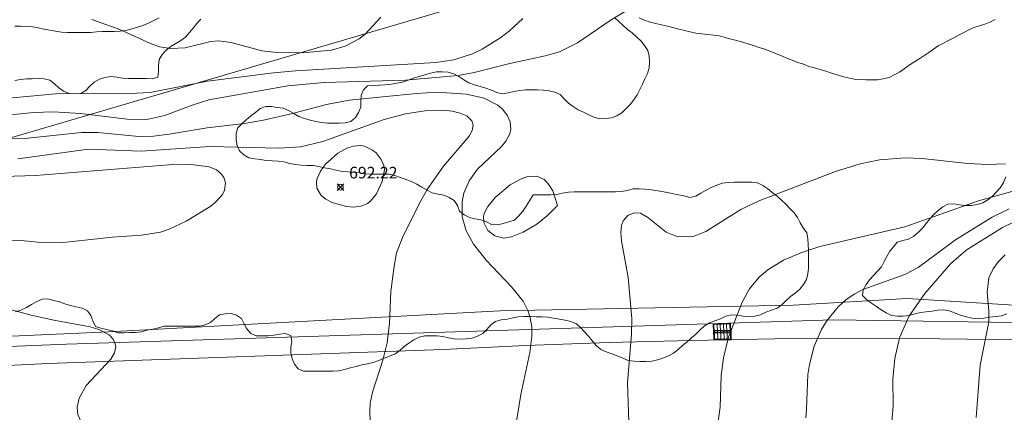
# Model space of a CAD drawing. Units: millimetres. Extents: x 421999 to 423003, y 4488499 to 4489001.
# Drawn here: x 422700 to 422785, y 4488886 to 4488920 of the extents above; entities that cross this region are included whole.
import ezdxf

# ---------------------------------------------------------------- set-up
doc = ezdxf.new("R2010")
doc.units = ezdxf.units.MM
doc.header["$MEASUREMENT"] = 0
for name, color, linetype, lineweight in [('f040012l_corrientenatural', 150, 'Continuous', 9), ('f050002l_curvanivel_cgn', 23, 'Continuous', 9), ('f050002l_curvanivel_mae', 213, 'Continuous', 9), ('f050008p_puntocotaterreno', 7, 'Continuous', 9), ('f060140s_arboladourbano', 92, 'Continuous', 9), ('f070048l_alambrada', 7, 'ALAMBRADA_3', 9), ('f070058l_elementoconstruido_bordillo', 30, 'Continuous', 9), ('f070069s_pistadeportiva', 7, 'Continuous', 9), ('f081051p_bolardo', 7, 'Continuous', 9), ('f081058p_imbornal', 7, 'Continuous', 9)]:
    doc.layers.add(name, color=color, linetype=linetype, lineweight=lineweight)
doc.styles.add('Style-s7210005_h', font='txt')
doc.linetypes.add('ALAMBRADA_3', pattern='A,6.1e-05,[1,alambrada_3.shx,S=1,R=0,X=0,Y=0],-6.119413', length=6.119474)

# ---------------------------------------------------------------- blocks, each defined once
blk = doc.blocks.new('punto_cota')
at = {"layer": 'f050008p_puntocotaterreno'}
for points in [[(0, 0), (-0.283, 0.283)], [(0, 0), (-0.283, -0.283)], [(0, 0), (0.283, 0.283)], [(0, 0), (0.283, -0.283)]]:
    blk.add_lwpolyline(points, dxfattribs=at)
blk.add_circle((0, 0), 0.25, dxfattribs=at)
blk = doc.blocks.new('imbornal_izq')
at = {"layer": 'f081051p_bolardo'}
h = blk.add_hatch(color=256, dxfattribs=at)
h.dxf.hatch_style = 1
h.paths.add_polyline_path([(0, 0), (0, -0.821), (1.499, -0.821), (1.499, 0)])
h.paths.add_polyline_path([(1.434, -0.065), (1.434, -0.756), (0.065, -0.756), (0.065, -0.065)], flags=16)
for p, q in [((0, 0), (1.499, 0)), ((0, -0.821), (0, 0)), ((1.499, 0), (1.499, -0.821)), ((1.499, -0.821), (0, -0.821))]:
    blk.add_line(p, q, dxfattribs=at)
blk.add_lwpolyline([(0.065, -0.065), (1.434, -0.065), (1.434, -0.756), (0.065, -0.756)], close=True, dxfattribs=at)
for points in [[(0.339, -0.065), (0.339, -0.756)], [(0.612, -0.065), (0.612, -0.756)], [(0.886, -0.065), (0.886, -0.756)], [(1.16, -0.065), (1.16, -0.756)]]:
    blk.add_lwpolyline(points, dxfattribs=at)
for p in [(0.339, -0.065), (0.612, -0.065), (0.886, -0.065), (1.16, -0.065)]:
    blk.add_point(p, dxfattribs=at)

msp = doc.modelspace()

# ---------------------------------------------------------------- linework, layer by layer
at = {"layer": 'f040012l_corrientenatural'}
msp.add_polyline3d([(422924.393, 4489000, 696.81), (422924.26, 4488999.9, 696.81), (422921.63, 4488996.46, 696.81), (422920.28, 4488992.6, 696.63), (422919.49, 4488988.3, 696.46), (422918.97, 4488984.19, 695.92), (422917.91, 4488980.15, 695.92), (422916.2, 4488976.01, 696.46), (422915.07, 4488974.11, 696.28), (422768.828, 4488930.276, 696.3), (422640.732, 4488892.717, 691.4), (422491.56, 4488757.97, 685.4), (422423.77, 4488744.37, 683.9), (422397.01, 4488738.39, 681.9), (422395.15, 4488738.46, 681.2), (422391.15, 4488738.34, 680.8), (422387.04, 4488738.39, 680.6), (422382.79, 4488737.89, 680.5), (422378.81, 4488737.26, 680.7), (422374.84, 4488736.55, 681.1), (422370.45, 4488735.94, 680.7), (422359.07, 4488734.39, 680.4)], dxfattribs=at)
at = {"layer": 'f050002l_curvanivel_cgn'}
for points in [[(422698.112, 4488911.807, 696), (422701.597, 4488912.133, 696), (422703.268, 4488912.211, 696), (422705.645, 4488912.067, 696), (422709.643, 4488911.565, 696), (422711.33, 4488911.551, 696), (422712.877, 4488911.875, 696), (422715.216, 4488912.777, 696), (422716.678, 4488913.238, 696), (422723.466, 4488914.425, 696), (422726.602, 4488914.719, 696), (422733.589, 4488914.915, 696), (422738.13, 4488915.326, 696), (422739.514, 4488915.583, 696), (422742.563, 4488916.361, 696), (422745.603, 4488917.003, 696), (422746.844, 4488917.367, 696), (422748.396, 4488918.119, 696), (422751.205, 4488920.06, 696), (422752.827, 4488921.033, 696)], [(422698.503, 4488913.276, 697), (422703.461, 4488913.748, 697), (422709.84, 4488913.781, 697), (422711.627, 4488913.866, 697), (422716.537, 4488914.827, 697), (422722.221, 4488915.559, 697), (422724.133, 4488915.737, 697), (422736.216, 4488916.456, 697), (422737.751, 4488916.679, 697), (422739.348, 4488917.192, 697), (422740.188, 4488917.596, 697), (422741.785, 4488918.589, 697), (422742.538, 4488919.164, 697), (422743.689, 4488920.215, 697)], [(422706.595, 4488920.127, 698), (422708.989, 4488919.267, 698), (422711.643, 4488918.063, 698), (422712.421, 4488917.795, 698), (422713.388, 4488917.657, 698), (422714.613, 4488917.714, 698), (422716.846, 4488918.24, 698), (422717.507, 4488918.295, 698), (422718.576, 4488918.157, 698), (422721.237, 4488917.458, 698), (422722.544, 4488917.301, 698), (422724.738, 4488917.259, 698), (422727.22, 4488917.507, 698), (422728.392, 4488917.834, 698), (422729.604, 4488918.469, 698), (422730.108, 4488918.888, 698), (422731.475, 4488920.336, 698)], [(422700.225, 4488908.149, 694), (422706.297, 4488908.997, 694), (422710.853, 4488908.832, 694), (422716.764, 4488909.21, 694), (422722.718, 4488909.078, 694), (422724.556, 4488909.18, 694), (422726.467, 4488909.637, 694), (422731.746, 4488911.536, 694), (422733.587, 4488912.024, 694), (422735.252, 4488912.292, 694), (422736.83, 4488912.33, 694), (422737.613, 4488912.249, 694), (422738.304, 4488912.092, 694), (422738.866, 4488911.848, 694), (422739.298, 4488911.432, 694), (422739.411, 4488911.071, 694), (422739.328, 4488910.6, 694), (422739.063, 4488910.109, 694), (422736.872, 4488907.539, 694), (422735.467, 4488905.527, 694), (422734.768, 4488904.288, 694), (422733.359, 4488901.455, 694), (422732.826, 4488900.078, 694), (422732.608, 4488898.944, 694), (422732.34, 4488896.752, 694), (422732.211, 4488894.026, 694), (422732.009, 4488892.35, 694), (422731.652, 4488890.854, 694), (422730.744, 4488888.101, 694), (422730.556, 4488887.165, 694), (422730.513, 4488886.449, 694), (422730.642, 4488883.205, 694)], [(422731.776, 4488907.215, 693), (422731.58, 4488906.219, 693), (422731.083, 4488905.139, 693), (422730.59, 4488904.531, 693), (422730.319, 4488904.314, 693), (422729.771, 4488904.087, 693), (422729.158, 4488904.009, 693), (422728.523, 4488904.052, 693), (422727.283, 4488904.399, 693), (422726.73, 4488904.679, 693), (422726.326, 4488905.002, 693), (422725.955, 4488905.627, 693), (422725.921, 4488906.172, 693), (422725.993, 4488906.479, 693), (422726.276, 4488907.086, 693), (422726.686, 4488907.664, 693), (422727.772, 4488908.65, 693), (422728.551, 4488909.071, 693), (422729.1, 4488909.25, 693), (422729.726, 4488909.31, 693), (422730.064, 4488909.249, 693), (422730.749, 4488908.917, 693), (422731.054, 4488908.666, 693), (422731.503, 4488908.095, 693), (422731.732, 4488907.577, 693), (422731.776, 4488907.215, 693)], [(422785.235, 4488907.728, 696), (422783.695, 4488907.677, 696), (422781.99, 4488907.748, 696), (422778.072, 4488908.185, 696), (422776.594, 4488908.251, 696), (422774.397, 4488908.066, 696), (422772.732, 4488907.734, 696), (422770.589, 4488907.083, 696), (422764.078, 4488904.583, 696), (422762.466, 4488903.791, 696), (422759.442, 4488901.9, 696), (422758.428, 4488901.521, 696), (422757.91, 4488901.444, 696), (422756.898, 4488901.516, 696), (422756.016, 4488901.861, 696), (422754.463, 4488903.13, 696), (422753.806, 4488903.483, 696), (422753.301, 4488903.531, 696), (422752.751, 4488903.321, 696), (422752.333, 4488902.827, 696), (422752.187, 4488902.422, 696), (422752.122, 4488901.809, 696), (422752.17, 4488901.122, 696), (422752.764, 4488897.944, 696), (422753.065, 4488894.43, 696), (422753.032, 4488893.099, 696), (422752.687, 4488888.903, 696), (422752.806, 4488885.536, 696)], [(422695.246, 4488906.515, 693), (422701.738, 4488906.741, 693), (422713.234, 4488907.634, 693), (422715.148, 4488907.665, 693), (422716.684, 4488907.474, 693), (422717.337, 4488907.201, 693), (422717.705, 4488906.913, 693), (422717.965, 4488906.564, 693), (422718.11, 4488906.085, 693), (422718.025, 4488905.478, 693), (422717.827, 4488905.086, 693), (422717.273, 4488904.452, 693), (422716.825, 4488904.09, 693), (422714.724, 4488902.807, 693), (422713.261, 4488902.106, 693), (422712.494, 4488901.846, 693), (422710.878, 4488901.588, 693), (422708.359, 4488901.433, 693), (422704.137, 4488900.958, 693), (422702.56, 4488900.945, 693), (422700.475, 4488901.131, 693), (422699.027, 4488901.09, 693)], [(422746.68, 4488904.157, 696), (422746.268, 4488905.409, 696), (422745.805, 4488906.103, 696), (422745.513, 4488906.37, 696), (422744.896, 4488906.658, 696), (422744.035, 4488906.602, 696), (422743.48, 4488906.412, 696), (422742.611, 4488905.929, 696), (422741.314, 4488904.825, 696), (422740.683, 4488904.057, 696), (422740.391, 4488903.518, 696), (422740.308, 4488903.231, 696), (422740.321, 4488902.68, 696), (422740.674, 4488902.006, 696), (422741.28, 4488901.532, 696), (422742.044, 4488901.348, 696), (422742.704, 4488901.448, 696), (422743.709, 4488901.842, 696), (422744.887, 4488902.553, 696), (422745.826, 4488903.288, 696), (422746.68, 4488904.157, 696)], [(422788.328, 4488906.062, 697), (422782.908, 4488904.548, 697), (422776.585, 4488902.308, 697), (422769.265, 4488900.614, 697), (422767.632, 4488900.08, 697), (422766.136, 4488899.436, 697), (422764.78, 4488898.623, 697), (422764.019, 4488897.973, 697), (422763.211, 4488896.985, 697), (422762.573, 4488895.823, 697), (422761.397, 4488892.831, 697), (422760.957, 4488891.044, 697), (422760.757, 4488889.537, 697), (422760.681, 4488886.803, 697), (422760.487, 4488885.395, 697)], [(422791.485, 4488905.395, 699), (422784.979, 4488902.27, 699), (422781.845, 4488900.303, 699), (422780.518, 4488899.175, 699), (422778.283, 4488896.585, 699), (422776.909, 4488894.603, 699), (422776.107, 4488892.768, 699), (422775.696, 4488891.006, 699), (422775.527, 4488889.214, 699), (422775.553, 4488886.918, 699), (422775.455, 4488885.581, 699)], [(422785.54, 4488903.872, 698), (422784.078, 4488903.138, 698), (422780.939, 4488901.198, 698), (422777.728, 4488898.824, 698), (422776.559, 4488898.224, 698), (422772.944, 4488896.921, 698), (422772.21, 4488896.531, 698), (422771.485, 4488896.03, 698), (422770.827, 4488895.441, 698), (422769.828, 4488894.193, 698), (422769.412, 4488893.497, 698), (422768.779, 4488892.062, 698), (422768.36, 4488890.481, 698), (422768.228, 4488889.616, 698), (422768.113, 4488886.642, 698), (422768.048, 4488885.889, 698)], [(422699.25, 4488895.285, 693), (422701.377, 4488894.717, 693), (422703.321, 4488894.275, 693), (422706.462, 4488893.712, 693), (422707.188, 4488893.499, 693), (422708.086, 4488893.017, 693), (422708.42, 4488892.668, 693), (422708.584, 4488892.351, 693), (422708.649, 4488892.012, 693), (422708.549, 4488891.476, 693), (422708.229, 4488890.942, 693), (422706.108, 4488888.674, 693), (422705.494, 4488887.571, 693), (422705.334, 4488886.803, 693), (422705.392, 4488886.166, 693), (422705.82, 4488885.196, 693), (422707.293, 4488883.32, 693), (422707.722, 4488882.48, 693), (422707.733, 4488882.129, 693), (422707.516, 4488881.764, 693), (422707.091, 4488881.452, 693), (422706.032, 4488881.018, 693), (422704.487, 4488880.688, 693), (422699.804, 4488880.208, 693)]]:
    msp.add_polyline3d(points, dxfattribs=at)
at = {"layer": 'f050002l_curvanivel_mae'}
for points in [[(422699.366, 4488909.899, 695), (422701.074, 4488909.924, 695), (422705.707, 4488910.433, 695), (422707.112, 4488910.417, 695), (422710.648, 4488910.087, 695), (422711.89, 4488910.108, 695), (422713.252, 4488910.269, 695), (422716.511, 4488910.835, 695), (422719.691, 4488911.198, 695), (422721.369, 4488911.482, 695), (422723.873, 4488912.047, 695), (422726.802, 4488912.834, 695), (422728.732, 4488913.198, 695), (422734.54, 4488913.79, 695), (422736.318, 4488913.882, 695), (422738.853, 4488913.73, 695), (422740.369, 4488913.369, 695), (422741.527, 4488912.784, 695), (422741.925, 4488912.448, 695), (422742.35, 4488911.913, 695), (422742.607, 4488911.328, 695), (422742.668, 4488910.721, 695), (422742.579, 4488910.309, 695), (422742.239, 4488909.683, 695), (422741.843, 4488909.218, 695), (422739.802, 4488907.263, 695), (422739.078, 4488906.273, 695), (422738.621, 4488905.202, 695), (422738.471, 4488904.502, 695), (422738.475, 4488903.18, 695), (422738.814, 4488901.973, 695), (422739.444, 4488900.815, 695), (422740.542, 4488899.445, 695), (422742.714, 4488897.155, 695), (422743.711, 4488895.913, 695), (422744.147, 4488895.077, 695), (422744.335, 4488894.493, 695), (422744.464, 4488893.706, 695), (422744.478, 4488892.897, 695), (422744.298, 4488891.512, 695), (422743.515, 4488887.884, 695), (422743.111, 4488885.396, 695)], [(422785.217, 4488899.901, 700), (422784.639, 4488899.329, 700), (422784.174, 4488898.705, 700), (422783.814, 4488897.918, 700), (422783.656, 4488896.684, 700), (422783.802, 4488895.071, 700), (422783.799, 4488894.142, 700), (422783.051, 4488890.413, 700), (422782.705, 4488885.928, 700)]]:
    msp.add_polyline3d(points, dxfattribs=at)
at = {"layer": 'f060140s_arboladourbano'}
for points in [[(422699.958, 4488914.899, -0.42), (422700.454, 4488914.983, -0.42), (422700.956, 4488915.036, -0.42), (422701.46, 4488915.049, -0.42), (422701.969, 4488915.054, -0.42), (422702.481, 4488915.035, -0.42), (422702.977, 4488914.916, -0.42), (422703.382, 4488914.614, -0.42), (422703.759, 4488914.268, -0.42), (422704.163, 4488913.969, -0.42), (422704.631, 4488913.77, -0.42), (422705.134, 4488913.734, -0.42), (422705.642, 4488913.77, -0.42), (422706.081, 4488914.026, -0.42), (422706.416, 4488914.416, -0.42), (422706.804, 4488914.748, -0.42), (422707.243, 4488915.011, -0.42), (422707.726, 4488915.16, -0.42), (422708.228, 4488915.233, -0.42), (422708.733, 4488915.191, -0.42), (422709.232, 4488915.097, -0.42), (422709.743, 4488915.061, -0.42), (422710.257, 4488915.055, -0.42), (422710.767, 4488915.054, -0.42), (422711.267, 4488915.054, -0.42), (422711.778, 4488915.036, -0.42), (422712.26, 4488915.186, -0.42), (422712.326, 4488915.69, -0.42), (422712.337, 4488916.195, -0.42), (422712.401, 4488916.694, -0.42), (422712.646, 4488917.137, -0.42), (422712.983, 4488917.511, -0.42), (422713.396, 4488917.809, -0.42), (422713.833, 4488918.065, -0.42), (422714.261, 4488918.328, -0.42), (422714.657, 4488918.633, -0.42), (422714.997, 4488919.018, -0.42), (422715.316, 4488919.405, -0.42), (422715.634, 4488919.795, -0.42), (422715.989, 4488920.16, -0.42)], [(422751.589, 4488920.303, -0.42), (422751.959, 4488919.962, -0.42), (422752.316, 4488919.609, -0.42), (422752.704, 4488919.288, -0.42), (422753.1, 4488918.981, -0.42), (422753.479, 4488918.652, -0.42), (422753.841, 4488918.306, -0.42), (422754.175, 4488917.916, -0.42), (422754.444, 4488917.481, -0.42), (422754.567, 4488916.987, -0.42), (422754.605, 4488916.476, -0.42), (422754.562, 4488915.972, -0.42), (422754.426, 4488915.49, -0.42), (422754.205, 4488915.034, -0.42), (422753.985, 4488914.573, -0.42), (422753.775, 4488914.108, -0.42), (422753.542, 4488913.656, -0.42), (422753.241, 4488913.243, -0.42), (422752.918, 4488912.844, -0.42), (422752.58, 4488912.473, -0.42), (422752.211, 4488912.12, -0.42), (422751.782, 4488911.851, -0.42), (422751.314, 4488911.671, -0.42), (422750.811, 4488911.621, -0.42), (422750.302, 4488911.612, -0.42), (422749.815, 4488911.731, -0.42), (422749.359, 4488911.947, -0.42), (422748.914, 4488912.181, -0.42), (422748.447, 4488912.383, -0.42), (422748.024, 4488912.658, -0.42), (422747.609, 4488912.951, -0.42), (422747.261, 4488913.324, -0.42), (422746.911, 4488913.688, -0.42), (422746.445, 4488913.884, -0.42), (422745.958, 4488914.017, -0.42), (422745.457, 4488914.072, -0.42), (422744.946, 4488914.094, -0.42), (422744.436, 4488914.096, -0.42), (422743.933, 4488914.09, -0.42), (422743.433, 4488914.041, -0.42), (422742.928, 4488913.953, -0.42), (422742.438, 4488913.824, -0.42), (422741.942, 4488913.743, -0.42), (422741.45, 4488913.854, -0.42), (422740.981, 4488914.055, -0.42), (422740.506, 4488914.236, -0.42), (422740.018, 4488914.389, -0.42), (422739.527, 4488914.523, -0.42), (422739.041, 4488914.684, -0.42), (422738.623, 4488914.965, -0.42), (422738.196, 4488915.249, -0.42), (422737.742, 4488915.473, -0.42), (422737.251, 4488915.614, -0.42), (422736.75, 4488915.627, -0.42), (422736.247, 4488915.628, -0.42), (422735.749, 4488915.536, -0.42), (422735.255, 4488915.394, -0.42), (422734.774, 4488915.233, -0.42), (422734.289, 4488915.097, -0.42), (422733.807, 4488914.933, -0.42), (422733.339, 4488914.748, -0.42), (422732.841, 4488914.667, -0.42), (422732.346, 4488914.588, -0.42), (422731.846, 4488914.517, -0.42), (422731.347, 4488914.483, -0.42), (422730.842, 4488914.473, -0.42), (422730.328, 4488914.449, -0.42), (422729.973, 4488914.085, -0.42), (422729.771, 4488913.625, -0.42), (422729.754, 4488913.119, -0.42), (422729.744, 4488912.61, -0.42), (422729.551, 4488912.135, -0.42), (422729.277, 4488911.707, -0.42), (422728.896, 4488911.373, -0.42), (422728.396, 4488911.268, -0.42), (422727.885, 4488911.234, -0.42), (422727.381, 4488911.231, -0.42), (422726.872, 4488911.23, -0.42), (422726.371, 4488911.272, -0.42), (422725.868, 4488911.369, -0.42), (422725.375, 4488911.494, -0.42), (422724.884, 4488911.623, -0.42), (422724.404, 4488911.805, -0.42), (422723.966, 4488912.061, -0.42), (422723.534, 4488912.327, -0.42), (422723.055, 4488912.505, -0.42), (422722.559, 4488912.575, -0.42), (422722.063, 4488912.65, -0.42), (422721.559, 4488912.668, -0.42), (422721.08, 4488912.478, -0.42), (422720.672, 4488912.153, -0.42), (422720.278, 4488911.843, -0.42), (422719.88, 4488911.515, -0.42), (422719.5, 4488911.174, -0.42), (422719.145, 4488910.797, -0.42), (422719.017, 4488910.312, -0.42), (422719.005, 4488909.806, -0.42), (422719.09, 4488909.305, -0.42), (422719.309, 4488908.841, -0.42), (422719.672, 4488908.492, -0.42), (422720.111, 4488908.239, -0.42), (422720.609, 4488908.173, -0.42), (422721.114, 4488908.098, -0.42), (422721.61, 4488908.016, -0.42), (422722.121, 4488907.984, -0.42), (422722.628, 4488907.966, -0.42), (422723.131, 4488907.892, -0.42), (422723.628, 4488907.771, -0.42), (422724.117, 4488907.669, -0.42), (422724.621, 4488907.612, -0.42), (422725.13, 4488907.597, -0.42), (422725.639, 4488907.576, -0.42), (422726.145, 4488907.506, -0.42), (422726.633, 4488907.397, -0.42), (422727.131, 4488907.288, -0.42), (422727.63, 4488907.181, -0.42), (422728.129, 4488907.077, -0.42), (422728.633, 4488907.03, -0.42), (422729.141, 4488907.022, -0.42), (422729.643, 4488906.951, -0.42), (422730.144, 4488906.862, -0.42), (422730.655, 4488906.836, -0.42), (422731.167, 4488906.831, -0.42), (422731.671, 4488906.831, -0.42), (422732.183, 4488906.831, -0.42), (422732.676, 4488906.724, -0.42), (422733.158, 4488906.561, -0.42), (422733.63, 4488906.394, -0.42), (422734.105, 4488906.213, -0.42), (422734.555, 4488905.973, -0.42), (422735, 4488905.728, -0.42), (422735.443, 4488905.476, -0.42), (422735.891, 4488905.238, -0.42), (422736.385, 4488905.125, -0.42), (422736.886, 4488905.035, -0.42), (422737.352, 4488904.836, -0.42), (422737.787, 4488904.574, -0.42), (422738.057, 4488904.144, -0.42), (422738.249, 4488903.673, -0.42), (422738.632, 4488903.333, -0.42), (422739.087, 4488903.102, -0.42), (422739.581, 4488903.006, -0.42), (422740.073, 4488902.903, -0.42), (422740.55, 4488902.744, -0.42), (422741.003, 4488902.508, -0.42), (422741.505, 4488902.487, -0.42), (422742.007, 4488902.587, -0.42), (422742.488, 4488902.739, -0.42), (422742.971, 4488902.892, -0.42), (422743.356, 4488903.245, -0.42), (422743.682, 4488903.652, -0.42), (422743.981, 4488904.08, -0.42), (422744.276, 4488904.544, -0.42), (422744.579, 4488905.056, -0.42), (422745.086, 4488905.056, -0.42), (422745.589, 4488905.056, -0.42), (422746.09, 4488905.056, -0.42), (422746.6, 4488905.099, -0.42), (422747.106, 4488905.194, -0.42), (422747.61, 4488905.288, -0.42), (422748.113, 4488905.319, -0.42), (422748.616, 4488905.33, -0.42), (422749.131, 4488905.331, -0.42), (422749.645, 4488905.332, -0.42), (422750.147, 4488905.332, -0.42), (422750.66, 4488905.332, -0.42), (422751.165, 4488905.332, -0.42), (422751.677, 4488905.332, -0.42), (422752.188, 4488905.352, -0.42), (422752.693, 4488905.439, -0.42), (422753.187, 4488905.572, -0.42), (422753.704, 4488905.592, -0.42), (422754.225, 4488905.558, -0.42), (422754.778, 4488905.493, -0.42), (422755.3, 4488905.413, -0.42), (422755.816, 4488905.323, -0.42), (422756.403, 4488905.209, -0.42), (422756.95, 4488905.096, -0.42), (422757.552, 4488904.965, -0.42), (422758.075, 4488904.845, -0.42), (422758.572, 4488904.955, -0.42), (422759.014, 4488905.204, -0.42), (422759.459, 4488905.461, -0.42), (422759.909, 4488905.703, -0.42), (422760.375, 4488905.905, -0.42), (422760.86, 4488906.07, -0.42), (422761.367, 4488906.137, -0.42), (422761.878, 4488906.156, -0.42), (422762.378, 4488906.158, -0.42), (422762.89, 4488906.158, -0.42), (422763.393, 4488906.145, -0.42), (422763.899, 4488906.092, -0.42), (422764.349, 4488905.873, -0.42), (422764.771, 4488905.59, -0.42), (422765.166, 4488905.265, -0.42), (422765.568, 4488904.948, -0.42), (422765.953, 4488904.609, -0.42), (422766.319, 4488904.25, -0.42), (422766.674, 4488903.895, -0.42), (422767.038, 4488903.531, -0.42), (422767.326, 4488903.113, -0.42), (422767.556, 4488902.658, -0.42), (422767.83, 4488902.226, -0.42), (422768.122, 4488901.803, -0.42), (422768.227, 4488901.31, -0.42), (422768.261, 4488900.798, -0.42), (422768.266, 4488900.297, -0.42), (422768.267, 4488899.784, -0.42), (422768.267, 4488899.276, -0.42), (422768.267, 4488898.765, -0.42), (422768.23, 4488898.265, -0.42), (422768.108, 4488897.777, -0.42), (422767.842, 4488897.342, -0.42), (422767.534, 4488896.945, -0.42), (422767.139, 4488896.622, -0.42), (422766.728, 4488896.322, -0.42), (422766.351, 4488895.975, -0.42), (422765.991, 4488895.62, -0.42), (422765.568, 4488895.332, -0.42), (422765.084, 4488895.158, -0.42), (422764.61, 4488894.98, -0.42), (422764.157, 4488894.753, -0.42), (422763.657, 4488894.644, -0.42), (422763.159, 4488894.594, -0.42), (422762.655, 4488894.621, -0.42), (422762.157, 4488894.706, -0.42), (422761.656, 4488894.739, -0.42), (422761.161, 4488894.636, -0.42), (422760.71, 4488894.401, -0.42), (422760.226, 4488894.233, -0.42), (422759.758, 4488894.054, -0.42), (422759.327, 4488893.8, -0.42), (422758.958, 4488893.457, -0.42), (422758.592, 4488893.097, -0.42), (422758.209, 4488892.762, -0.42), (422757.831, 4488892.43, -0.42), (422757.446, 4488892.1, -0.42), (422757.059, 4488891.773, -0.42), (422756.659, 4488891.463, -0.42), (422756.217, 4488891.224, -0.42), (422755.752, 4488891.027, -0.42), (422755.275, 4488890.872, -0.42), (422754.781, 4488890.773, -0.42), (422754.278, 4488890.746, -0.42), (422753.77, 4488890.737, -0.42), (422753.266, 4488890.756, -0.42), (422752.758, 4488890.835, -0.42), (422752.287, 4488891.03, -0.42), (422751.822, 4488891.234, -0.42), (422751.337, 4488891.394, -0.42), (422750.851, 4488891.559, -0.42), (422750.399, 4488891.776, -0.42), (422750.004, 4488892.099, -0.42), (422749.678, 4488892.481, -0.42), (422749.365, 4488892.877, -0.42), (422749.019, 4488893.256, -0.42), (422748.694, 4488893.64, -0.42), (422748.309, 4488893.978, -0.42), (422747.835, 4488894.175, -0.42), (422747.337, 4488894.285, -0.42), (422746.839, 4488894.368, -0.42), (422746.342, 4488894.452, -0.42), (422745.848, 4488894.534, -0.42), (422745.338, 4488894.577, -0.42), (422744.838, 4488894.589, -0.42), (422744.337, 4488894.591, -0.42), (422743.836, 4488894.591, -0.42), (422743.328, 4488894.576, -0.42), (422742.829, 4488894.498, -0.42), (422742.334, 4488894.386, -0.42), (422741.827, 4488894.323, -0.42), (422741.342, 4488894.177, -0.42), (422740.931, 4488893.883, -0.42), (422740.598, 4488893.5, -0.42), (422740.241, 4488893.14, -0.42), (422739.788, 4488892.926, -0.42), (422739.302, 4488892.755, -0.42), (422738.8, 4488892.678, -0.42), (422738.294, 4488892.664, -0.42), (422737.786, 4488892.687, -0.42), (422737.294, 4488892.781, -0.42), (422736.797, 4488892.884, -0.42), (422736.288, 4488892.933, -0.42), (422735.776, 4488892.938, -0.42), (422735.267, 4488892.939, -0.42), (422734.779, 4488892.831, -0.42), (422734.32, 4488892.604, -0.42), (422733.891, 4488892.326, -0.42), (422733.489, 4488892.026, -0.42), (422733.102, 4488891.693, -0.42), (422732.695, 4488891.384, -0.42), (422732.225, 4488891.196, -0.42), (422731.758, 4488891.017, -0.42), (422731.284, 4488890.827, -0.42), (422730.817, 4488890.644, -0.42), (422730.319, 4488890.523, -0.42), (422729.821, 4488890.455, -0.42), (422729.331, 4488890.318, -0.42), (422728.831, 4488890.201, -0.42), (422728.355, 4488890.038, -0.42), (422727.86, 4488889.926, -0.42), (422727.356, 4488889.913, -0.42), (422726.843, 4488889.91, -0.42), (422726.334, 4488889.91, -0.42), (422725.826, 4488889.91, -0.42), (422725.322, 4488889.91, -0.42), (422724.817, 4488889.91, -0.42), (422724.343, 4488890.096, -0.42), (422724.051, 4488890.51, -0.42), (422723.847, 4488890.974, -0.42), (422723.72, 4488891.465, -0.42), (422723.716, 4488891.973, -0.42), (422723.801, 4488892.468, -0.42), (422723.719, 4488892.972, -0.42), (422723.24, 4488893.136, -0.42), (422722.741, 4488893.074, -0.42), (422722.247, 4488892.99, -0.42), (422721.736, 4488892.946, -0.42), (422721.235, 4488892.94, -0.42), (422720.729, 4488892.939, -0.42), (422720.275, 4488893.15, -0.42), (422719.947, 4488893.53, -0.42), (422719.716, 4488893.985, -0.42), (422719.465, 4488894.429, -0.42), (422719.058, 4488894.733, -0.42), (422718.575, 4488894.863, -0.42), (422718.074, 4488894.841, -0.42), (422717.571, 4488894.759, -0.42), (422717.173, 4488894.437, -0.42), (422716.81, 4488894.091, -0.42), (422716.347, 4488893.883, -0.42), (422715.849, 4488893.776, -0.42), (422715.341, 4488893.768, -0.42), (422714.832, 4488893.765, -0.42), (422714.33, 4488893.765, -0.42), (422713.824, 4488893.765, -0.42), (422713.321, 4488893.765, -0.42), (422712.815, 4488893.765, -0.42), (422712.329, 4488893.641, -0.42), (422711.835, 4488893.518, -0.42), (422711.34, 4488893.424, -0.42), (422710.855, 4488893.286, -0.42), (422710.357, 4488893.234, -0.42), (422709.849, 4488893.215, -0.42), (422709.347, 4488893.214, -0.42), (422708.843, 4488893.214, -0.42), (422708.359, 4488893.359, -0.42), (422707.864, 4488893.477, -0.42), (422707.378, 4488893.603, -0.42), (422706.897, 4488893.755, -0.42), (422706.693, 4488894.225, -0.42), (422706.516, 4488894.694, -0.42), (422706.207, 4488895.1, -0.42), (422705.752, 4488895.311, -0.42), (422705.257, 4488895.447, -0.42), (422704.767, 4488895.551, -0.42), (422704.278, 4488895.693, -0.42), (422703.799, 4488895.859, -0.42), (422703.309, 4488895.994, -0.42), (422702.816, 4488896.109, -0.42), (422702.304, 4488896.104, -0.42), (422701.845, 4488895.891, -0.42), (422701.397, 4488895.638, -0.42), (422700.956, 4488895.376, -0.42), (422700.494, 4488895.153, -0.42), (422700.011, 4488894.992, -0.42)], [(422785.359, 4488894.822, -1.42), (422784.883, 4488894.65, -1.42), (422784.373, 4488894.609, -1.42), (422783.873, 4488894.548, -1.42), (422783.375, 4488894.47, -1.42), (422782.872, 4488894.438, -1.42), (422782.361, 4488894.463, -1.42), (422781.866, 4488894.581, -1.42), (422781.372, 4488894.727, -1.42), (422780.902, 4488894.902, -1.42), (422780.428, 4488895.084, -1.42), (422779.925, 4488895.178, -1.42), (422779.417, 4488895.145, -1.42), (422778.92, 4488895.06, -1.42), (422778.412, 4488895.011, -1.42), (422777.908, 4488894.954, -1.42), (422777.423, 4488894.827, -1.42), (422776.939, 4488894.685, -1.42), (422776.438, 4488894.621, -1.42), (422775.937, 4488894.624, -1.42), (422775.433, 4488894.702, -1.42), (422774.973, 4488894.924, -1.42), (422774.539, 4488895.176, -1.42), (422774.124, 4488895.461, -1.42), (422773.707, 4488895.76, -1.42), (422773.294, 4488896.044, -1.42), (422772.937, 4488896.408, -1.42), (422772.998, 4488896.906, -1.457), (422773.245, 4488897.343, -1.553), (422773.538, 4488897.744, -1.683), (422773.87, 4488898.141, -1.845), (422774.208, 4488898.511, -2.023), (422774.562, 4488898.874, -2.22), (422774.791, 4488899.323, -2.22), (422775.028, 4488899.773, -2.22), (422775.275, 4488900.215, -2.22), (422775.591, 4488900.607, -2.22), (422775.925, 4488900.992, -2.22), (422776.407, 4488901.126, -2.22), (422776.9, 4488901.245, -2.22), (422777.338, 4488901.507, -2.22), (422777.728, 4488901.84, -2.22), (422778.091, 4488902.2, -2.22), (422778.414, 4488902.599, -2.22), (422778.727, 4488902.998, -2.22), (422779.071, 4488903.366, -2.22), (422779.434, 4488903.721, -2.22), (422779.828, 4488904.036, -2.22), (422780.276, 4488904.276, -2.22), (422780.777, 4488904.284, -2.22), (422781.28, 4488904.191, -2.22), (422781.791, 4488904.161, -2.22), (422782.294, 4488904.158, -2.22), (422782.801, 4488904.225, -2.22), (422783.291, 4488904.376, -2.22), (422783.726, 4488904.628, -2.22), (422784.119, 4488904.954, -2.22), (422784.467, 4488905.328, -2.22), (422784.807, 4488905.696, -2.22), (422785.076, 4488906.133, -2.22), (422785.262, 4488906.606, -2.22)]]:
    msp.add_polyline3d(points, dxfattribs=at)
at = {"layer": 'f070048l_alambrada'}
msp.add_polyline3d([(422877.436, 4488860.72, 727.215), (422859.313, 4488873.138, 727.215), (422848.056, 4488879.347, 727.215), (422838.515, 4488883.991, 727.215), (422826.201, 4488888.623, 717.205), (422808.583, 4488893.015, 717.205), (422799.395, 4488894.327, 717.205), (422796.972, 4488894.883, 717.205), (422776.779, 4488896.145, 717.205), (422766.986, 4488895.589, 717.205), (422741.745, 4488895.085, 717.205), (422708.03, 4488893.296, 727.215), (422688.746, 4488892.438, 727.215), (422639.829, 4488890.57, 727.215), (422570.585, 4488888.75, 692.054)], dxfattribs=at)
at = {"layer": 'f070058l_elementoconstruido_bordillo'}
for points in [[(422935.6, 4488775.276, 726.23), (422936.281, 4488781.656, 725.6), (422935.967, 4488786.679, 725.14), (422935.025, 4488792.519, 724.3), (422933.203, 4488797.731, 723.94), (422930.691, 4488802.441, 723.42), (422927.802, 4488806.585, 722.83), (422924.222, 4488811.169, 722.1), (422909.463, 4488826.428, 719.18), (422882.959, 4488852.614, 714.19), (422878.185, 4488857.512, 713.23), (422874.605, 4488860.651, 712.68), (422872.282, 4488862.535, 712.13), (422866.818, 4488866.177, 711.45), (422853.691, 4488874.655, 709.36), (422843.203, 4488879.992, 707.84), (422833.97, 4488884.388, 706.52), (422825.491, 4488887.276, 705.49), (422814.249, 4488890.353, 703.55), (422803.132, 4488892.363, 702.38), (422791.639, 4488893.995, 700.89), (422770.473, 4488894.309, 698.1), (422704.402, 4488892.237, 692.83), (422622.315, 4488888.909, 691.01)], [(422610.552, 4488887.119, 691.1), (422661.785, 4488888.526, 691.73), (422702.847, 4488890.563, 692.8), (422736.823, 4488891.768, 694.25), (422743.957, 4488892.102, 695.02), (422751.09, 4488892.364, 695.45), (422758.221, 4488892.554, 696.57), (422765.35, 4488892.672, 697.53), (422772.475, 4488892.718, 698.5), (422779.596, 4488892.692, 699.6), (422786.712, 4488892.593, 700.35)]]:
    msp.add_polyline3d(points, dxfattribs=at)
at = {"layer": 'f070069s_pistadeportiva'}
for points in [[(422699.96, 4488919.566, 710.494), (422700.464, 4488919.564, 710.494), (422700.974, 4488919.543, 710.494), (422701.48, 4488919.503, 710.494), (422701.976, 4488919.42, 710.494), (422702.473, 4488919.319, 710.494), (422702.974, 4488919.22, 710.494), (422703.476, 4488919.132, 710.494), (422703.98, 4488919.063, 710.494), (422704.487, 4488919.019, 710.494), (422704.991, 4488919.013, 710.494), (422705.495, 4488919.011, 710.494), (422705.997, 4488919.014, 710.494), (422706.498, 4488919.024, 710.494), (422707.006, 4488919.066, 710.494), (422707.516, 4488919.098, 710.494), (422708.019, 4488919.103, 710.494), (422708.525, 4488919.107, 710.494), (422709.032, 4488919.138, 710.494), (422709.535, 4488919.206, 710.494), (422710.025, 4488919.342, 710.494), (422710.511, 4488919.484, 710.494), (422710.991, 4488919.636, 710.494), (422711.467, 4488919.81, 710.494), (422711.924, 4488920.039, 710.494), (422712.379, 4488920.273, 710.494)], [(422753.704, 4488920.283, -0.157), (422754.166, 4488920.091, -0.157), (422754.64, 4488919.903, -0.157), (422755.133, 4488919.787, -0.157), (422755.636, 4488919.689, -0.157), (422756.131, 4488919.567, -0.157), (422756.616, 4488919.443, -0.157), (422757.109, 4488919.322, -0.157), (422757.608, 4488919.204, -0.157), (422758.096, 4488919.089, -0.157), (422758.59, 4488918.976, -0.157), (422759.096, 4488918.91, -0.157), (422759.607, 4488918.854, -0.157), (422760.114, 4488918.79, -0.157), (422760.623, 4488918.724, -0.157), (422761.116, 4488918.601, -0.157), (422761.608, 4488918.458, -0.157), (422762.097, 4488918.323, -0.157), (422762.589, 4488918.199, -0.157), (422763.072, 4488918.061, -0.157), (422763.556, 4488917.9, -0.157), (422764.039, 4488917.737, -0.157), (422764.529, 4488917.58, -0.157), (422765.002, 4488917.394, -0.157), (422765.474, 4488917.205, -0.157), (422765.942, 4488917.015, -0.157), (422766.409, 4488916.82, -0.157), (422766.881, 4488916.63, -0.157), (422767.357, 4488916.451, -0.157), (422767.836, 4488916.285, -0.157), (422768.317, 4488916.106, -0.157), (422768.803, 4488915.976, -0.157), (422769.292, 4488915.848, -0.157), (422769.774, 4488915.694, -0.157), (422770.254, 4488915.532, -0.157), (422770.734, 4488915.383, -0.157), (422771.215, 4488915.238, -0.157), (422771.704, 4488915.121, -0.157), (422772.203, 4488915.022, -0.157), (422772.703, 4488914.983, -0.157), (422773.206, 4488914.957, -0.157), (422773.709, 4488914.956, -0.157), (422774.213, 4488914.956, -0.157), (422774.717, 4488915.052, -0.157), (422775.208, 4488915.166, -0.157), (422775.664, 4488915.38, -0.157), (422776.12, 4488915.609, -0.157), (422776.526, 4488915.902, -0.157), (422776.93, 4488916.205, -0.157), (422777.357, 4488916.469, -0.157), (422777.786, 4488916.737, -0.157), (422778.206, 4488917.01, -0.157), (422778.623, 4488917.296, -0.157), (422779.031, 4488917.586, -0.157), (422779.446, 4488917.873, -0.157), (422779.891, 4488918.106, -0.157), (422780.341, 4488918.337, -0.157), (422780.799, 4488918.568, -0.157), (422781.254, 4488918.81, -0.157), (422781.702, 4488919.063, -0.157), (422782.146, 4488919.29, -0.225), (422782.59, 4488919.466, -0.409), (422783.009, 4488919.596, -0.655), (422783.447, 4488919.735, -0.884), (422783.898, 4488919.911, -1.011), (422784.357, 4488920.125, -1.059)]]:
    msp.add_polyline3d(points, dxfattribs=at)

# ---------------------------------------------------------------- block references
at = {"layer": 'f050008p_puntocotaterreno'}
msp.add_blockref('punto_cota', (422727.988, 4488905.722, 692.219), dxfattribs=at)
at = {"layer": 'f081058p_imbornal'}
for p, rotation in [((422760.07, 4488893.983, 697.33), 1.796397725297993), ((422761.626, 4488892.611, 696.928), 180.948018989945)]:
    msp.add_blockref('imbornal_izq', p, dxfattribs=dict(at, rotation=rotation))

# ---------------------------------------------------------------- texts
at = {"layer": 'f050008p_puntocotaterreno', "style": 'Style-s7210005_h'}
msp.add_text('692.22', height=1, dxfattribs=at).set_placement((422728.738, 4488906.472, 692.219))

doc.saveas('drawing.dxf')
